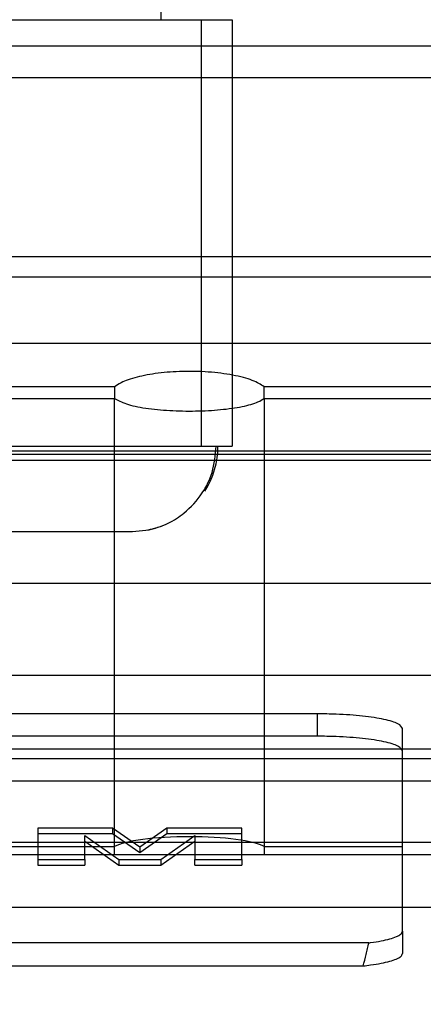
# Paper-space layout 'sales side' of a CAD drawing. Units: inches. Extents: x 0 to 10.3, y -0.5 to 7.5.
# Drawn here: x 6.5 to 6.5, y 5.6 to 5.7 of the extents above; entities that cross this region are included whole.
import ezdxf

# ---------------------------------------------------------------- set-up
doc = ezdxf.new("R2010")
doc.units = ezdxf.units.IN
doc.header["$MEASUREMENT"] = 0
doc.header["$PDSIZE"] = -1
doc.styles.add('SLDTEXTSTYLE6', font='TXT', dxfattribs={"width": 0.75})
doc.dimstyles.new('SLDDIMSTYLE11', dxfattribs={"dimtxt": 0.1041666666666667, "dimasz": 0.1, "dimexe": 0, "dimexo": 0.0625, "dimgap": 0.02604166666666667, "dimtad": 1, "dimlfac": 50, "dimrnd": 1e-09, "dimzin": 12, "dimdsep": 46, "dimtxsty": 'SLDTEXTSTYLE6', "dimsah": 1, "dimcen": 0.09, "dimadec": 0, "dimazin": 3, "dimtfac": 1, "dimtmove": 0, "dimatfit": 0, "dimfxl": 0, "dimfrac": 2, "dimtolj": 1, "dimtzin": 12, "dimarcsym": 0})
pattern_1 = [(45, (-0.3492272308157644, -0.6839800233019684), (-0.08838834764831843, 0.08838834764831845), [])]

# ---------------------------------------------------------------- blocks, each defined once
blk = doc.blocks.new('_D_44')
at = {"color": 0, "lineweight": -2}
for p, q in [((7.003465595738623, 5.697152325799578), (7.003465595738623, 5.394798461322072)), ((5.563465595738678, 5.447152325799586), (5.563465595738678, 5.394798461322072)), ((6.903465595738624, 5.394798461322072), (5.663465595738677, 5.394798461322072))]:
    blk.add_line(p, q, dxfattribs=at)
at = {"color": 0}
for points in [[(5.663465595738677, 5.411465127988738), (5.663465595738677, 5.378131794655405), (5.563465595738678, 5.394798461322072)], [(6.903465595738624, 5.411465127988738), (6.903465595738624, 5.378131794655405), (7.003465595738623, 5.394798461322072)]]:
    blk.add_solid(points, dxfattribs=at)
at = {"layer": 'Defpoints', "color": 0}
for p in [(7.003465595738623, 5.759652325799578), (5.563465595738678, 5.509652325799586), (5.563465595738678, 5.394798461322072)]:
    blk.add_point(p, dxfattribs=at)
at = {"color": 0, "insert": (6.268095603312613, 5.525006794655405), "char_height": 0.1041666666666667, "attachment_point": 2, "style": 'SLDTEXTSTYLE6'}
blk.add_mtext('\\A1;72', dxfattribs=at)

psp = doc.layouts.new('sales side')

# ---------------------------------------------------------------- hatches: boundary and pattern name
h = psp.add_hatch()
h.set_pattern_fill('ANSI31', color=256, style=0)
h.set_pattern_definition(pattern_1)
edge = h.paths.add_edge_path(flags=0)
edge.add_line((6.527175044557521, 5.775333029554433), (6.527175044557532, 5.772131967573084))
edge.add_line((6.527175044557532, 5.772131967573084), (6.375993942195322, 5.772131967573083))
edge.add_line((6.375993942195322, 5.772131967573083), (6.375993942195373, 5.767513786388254))
edge.add_line((6.375993942195373, 5.767513786388254), (6.527175044557526, 5.767513786388252))
edge.add_line((6.527175044557526, 5.767513786388252), (6.527175044557526, 5.764931186885619))
edge.add_line((6.527175044557526, 5.764931186885619), (6.525600241407924, 5.764931186885621))
edge.add_line((6.525600241407924, 5.764931186885621), (6.525600241407925, 5.63613188991037))
edge.add_line((6.525600241407925, 5.63613188991037), (6.527175044557528, 5.63613188991037))
edge.add_line((6.527175044557528, 5.63613188991037), (6.527175044557545, 5.633549290407728))
edge.add_line((6.527175044557545, 5.633549290407728), (6.375993942195379, 5.633549290407726))
edge.add_line((6.375993942195379, 5.633549290407726), (6.375993942195323, 5.628931109222903))
edge.add_line((6.375993942195323, 5.628931109222903), (6.527175044557528, 5.628931109222904))
edge.add_line((6.527175044557528, 5.628931109222904), (6.527175044557528, 5.625730047241559))
edge.add_line((6.527175044557528, 5.625730047241559), (6.537411265029962, 5.625730047241559))
edge.add_line((6.537411265029962, 5.625730047241559), (6.537411265029973, 5.636131889910371))
edge.add_line((6.537411265029973, 5.636131889910371), (6.543710477628395, 5.636131889910371))
edge.add_spline(control_points=[(6.543710477628395, 5.636131889910371), (6.544442096717596, 5.636863530883685), (6.545173715434331, 5.637595172229455), (6.54590533373773, 5.638326813988547)], knot_values=[0.1389361040650985, 0.1389361040650985, 0.1389361040650985, 0.1389361040650985, 0.1428782391054641, 0.1428782391054641, 0.1428782391054641, 0.1428782391054641], weights=[1, 1, 1, 1], degree=3, periodic=0)
edge.add_line((6.545905333737729, 5.638326813988548), (6.563646713864604, 5.638326813988548))
edge.add_line((6.563646713864604, 5.638326813988548), (6.572056934321371, 5.623759884854689))
edge.add_line((6.572056934321371, 5.623759884854689), (6.57205693432131, 5.619741735339784))
edge.add_line((6.57205693432131, 5.619741735339784), (6.580718351644129, 5.619741735339788))
edge.add_line((6.580718351644129, 5.619741735339788), (6.580718351644245, 5.781321341456124))
edge.add_line((6.580718351644245, 5.781321341456124), (6.572056934321301, 5.781321341456259))
edge.add_line((6.572056934321301, 5.781321341456259), (6.572056934321303, 5.763521694964075))
edge.add_spline(control_points=[(6.572056934321299, 5.763521694964076), (6.571270214295151, 5.762734950340741), (6.570483494729123, 5.761948205257298), (6.569696775679128, 5.76116145965784)], knot_values=[0.1358165376320674, 0.1358165376320674, 0.1358165376320674, 0.1358165376320674, 0.1400555722975181, 0.1400555722975181, 0.1400555722975181, 0.1400555722975181], weights=[1, 1, 1, 1], degree=3, periodic=0)
edge.add_line((6.569696775679128, 5.761161459657839), (6.56771361350007, 5.761161459657839))
edge.add_line((6.56771361350007, 5.761161459657839), (6.56771361350007, 5.760374058083036))
edge.add_line((6.56771361350007, 5.760374058083036), (6.566530788618396, 5.760374058083036))
edge.add_line((6.566530788618396, 5.760374058083036), (6.566530788618396, 5.764311065957051))
edge.add_line((6.566530788618396, 5.764311065957051), (6.564970320148074, 5.764311065957051))
edge.add_line((6.564970320148074, 5.764311065957051), (6.564970320148079, 5.768248073831066))
edge.add_line((6.564970320148079, 5.768248073831066), (6.550797091801615, 5.768248073831066))
edge.add_line((6.550797091801615, 5.768248073831066), (6.550797091801615, 5.764311065957051))
edge.add_line((6.550797091801615, 5.764311065957051), (6.549236623331304, 5.764311065957051))
edge.add_line((6.549236623331304, 5.764311065957051), (6.549236623331305, 5.760374058083036))
edge.add_line((6.549236623331305, 5.760374058083036), (6.548053798449631, 5.760374058083036))
edge.add_line((6.548053798449631, 5.760374058083036), (6.548053798449631, 5.761161459657839))
edge.add_line((6.548053798449631, 5.761161459657839), (6.547480085089465, 5.761161459657839))
edge.add_spline(control_points=[(6.547480085089467, 5.76116145965784), (6.546223550510192, 5.762418036641476), (6.544967014617186, 5.763674612311427), (6.543710477628394, 5.764931186885623)], knot_values=[0.3629153041529028, 0.3629153041529028, 0.3629153041529028, 0.3629153041529028, 0.3696968645185901, 0.3696968645185901, 0.3696968645185901, 0.3696968645185901], weights=[1, 1, 1, 1], degree=3, periodic=0)
edge.add_line((6.543710477628394, 5.764931186885623), (6.537411265029972, 5.764931186885619))
edge.add_line((6.537411265029972, 5.764931186885619), (6.537411265029972, 5.775333029554434))
edge.add_line((6.537411265029972, 5.775333029554434), (6.527175044557521, 5.775333029554433))
h = psp.add_hatch()
h.set_pattern_fill('ANSI31', color=256, style=0)
h.set_pattern_definition(pattern_1)
edge = h.paths.add_edge_path(flags=0)
edge.add_line((6.527175044557521, 5.775333029554433), (6.527175044557532, 5.772131967573084))
edge.add_line((6.527175044557532, 5.772131967573084), (6.375993942195322, 5.772131967573083))
edge.add_line((6.375993942195322, 5.772131967573083), (6.375993942195373, 5.767513786388254))
edge.add_line((6.375993942195373, 5.767513786388254), (6.527175044557526, 5.767513786388252))
edge.add_line((6.527175044557526, 5.767513786388252), (6.527175044557526, 5.764931186885619))
edge.add_line((6.527175044557526, 5.764931186885619), (6.525600241407924, 5.764931186885621))
edge.add_line((6.525600241407924, 5.764931186885621), (6.525600241407925, 5.63613188991037))
edge.add_line((6.525600241407925, 5.63613188991037), (6.527175044557528, 5.63613188991037))
edge.add_line((6.527175044557528, 5.63613188991037), (6.527175044557545, 5.633549290407728))
edge.add_line((6.527175044557545, 5.633549290407728), (6.375993942195379, 5.633549290407726))
edge.add_line((6.375993942195379, 5.633549290407726), (6.375993942195323, 5.628931109222903))
edge.add_line((6.375993942195323, 5.628931109222903), (6.527175044557528, 5.628931109222904))
edge.add_line((6.527175044557528, 5.628931109222904), (6.527175044557528, 5.625730047241559))
edge.add_line((6.527175044557528, 5.625730047241559), (6.537411265029962, 5.625730047241559))
edge.add_line((6.537411265029962, 5.625730047241559), (6.537411265029973, 5.636131889910371))
edge.add_line((6.537411265029973, 5.636131889910371), (6.543710477628395, 5.636131889910371))
edge.add_spline(control_points=[(6.543710477628395, 5.636131889910371), (6.544442096717596, 5.636863530883685), (6.545173715434331, 5.637595172229455), (6.54590533373773, 5.638326813988547)], knot_values=[0.1389361040650985, 0.1389361040650985, 0.1389361040650985, 0.1389361040650985, 0.1428782391054641, 0.1428782391054641, 0.1428782391054641, 0.1428782391054641], weights=[1, 1, 1, 1], degree=3, periodic=0)
edge.add_line((6.545905333737729, 5.638326813988548), (6.563646713864604, 5.638326813988548))
edge.add_line((6.563646713864604, 5.638326813988548), (6.572056934321371, 5.623759884854689))
edge.add_line((6.572056934321371, 5.623759884854689), (6.57205693432131, 5.619741735339784))
edge.add_line((6.57205693432131, 5.619741735339784), (6.580718351644129, 5.619741735339788))
edge.add_line((6.580718351644129, 5.619741735339788), (6.580718351644245, 5.781321341456124))
edge.add_line((6.580718351644245, 5.781321341456124), (6.572056934321301, 5.781321341456259))
edge.add_line((6.572056934321301, 5.781321341456259), (6.572056934321303, 5.763521694964075))
edge.add_spline(control_points=[(6.572056934321299, 5.763521694964076), (6.571270214295151, 5.762734950340741), (6.570483494729123, 5.761948205257298), (6.569696775679128, 5.76116145965784)], knot_values=[0.1358165376320674, 0.1358165376320674, 0.1358165376320674, 0.1358165376320674, 0.1400555722975181, 0.1400555722975181, 0.1400555722975181, 0.1400555722975181], weights=[1, 1, 1, 1], degree=3, periodic=0)
edge.add_line((6.569696775679128, 5.761161459657839), (6.56771361350007, 5.761161459657839))
edge.add_line((6.56771361350007, 5.761161459657839), (6.56771361350007, 5.760374058083036))
edge.add_line((6.56771361350007, 5.760374058083036), (6.566530788618396, 5.760374058083036))
edge.add_line((6.566530788618396, 5.760374058083036), (6.566530788618396, 5.764311065957051))
edge.add_line((6.566530788618396, 5.764311065957051), (6.564970320148074, 5.764311065957051))
edge.add_line((6.564970320148074, 5.764311065957051), (6.564970320148079, 5.768248073831066))
edge.add_line((6.564970320148079, 5.768248073831066), (6.550797091801615, 5.768248073831066))
edge.add_line((6.550797091801615, 5.768248073831066), (6.550797091801615, 5.764311065957051))
edge.add_line((6.550797091801615, 5.764311065957051), (6.549236623331304, 5.764311065957051))
edge.add_line((6.549236623331304, 5.764311065957051), (6.549236623331305, 5.760374058083036))
edge.add_line((6.549236623331305, 5.760374058083036), (6.548053798449631, 5.760374058083036))
edge.add_line((6.548053798449631, 5.760374058083036), (6.548053798449631, 5.761161459657839))
edge.add_line((6.548053798449631, 5.761161459657839), (6.547480085089465, 5.761161459657839))
edge.add_spline(control_points=[(6.547480085089467, 5.76116145965784), (6.546223550510192, 5.762418036641476), (6.544967014617186, 5.763674612311427), (6.543710477628394, 5.764931186885623)], knot_values=[0.3629153041529028, 0.3629153041529028, 0.3629153041529028, 0.3629153041529028, 0.3696968645185901, 0.3696968645185901, 0.3696968645185901, 0.3696968645185901], weights=[1, 1, 1, 1], degree=3, periodic=0)
edge.add_line((6.543710477628394, 5.764931186885623), (6.537411265029972, 5.764931186885619))
edge.add_line((6.537411265029972, 5.764931186885619), (6.537411265029972, 5.775333029554434))
edge.add_line((6.537411265029972, 5.775333029554434), (6.527175044557521, 5.775333029554433))
h = psp.add_hatch()
h.set_pattern_fill('ANSI31', color=256, style=0)
h.set_pattern_definition(pattern_1)
edge = h.paths.add_edge_path(flags=0)
edge.add_line((6.525600241407919, 5.639116235481061), (6.527962446132329, 5.639116235481061))
edge.add_line((6.527962446132329, 5.639116235481061), (6.527962446132328, 5.761946841314934))
edge.add_line((6.527962446132328, 5.761946841314934), (6.525600241407918, 5.761946841314934))
edge.add_line((6.525600241407918, 5.761946841314934), (6.525600241407924, 5.764309120853434))
edge.add_line((6.525600241407924, 5.764309120853434), (6.520482131171696, 5.764309120853434))
edge.add_spline(control_points=[(6.520482131171696, 5.764309120853434), (6.517562028501017, 5.763526657837998), (6.514641926049595, 5.762744194004308), (6.511721823843565, 5.761961729254841), (6.511213533148469, 5.761825528696322), (6.510705242460818, 5.761689328110019), (6.510196951780762, 5.761553127495371)], knot_values=[0.01448122224092085, 0.01448122224092085, 0.01448122224092085, 0.01448122224092085, 0.02599930530933616, 0.02599930530933616, 0.02599930530933616, 0.0280042126844696, 0.0280042126844696, 0.0280042126844696, 0.0280042126844696], weights=[1, 1, 1, 1, 1, 1, 1], degree=3, periodic=0)
edge.add_line((6.510196951780764, 5.761553127495367), (6.400846050720114, 5.761553127495369))
edge.add_spline(control_points=[(6.400846050720137, 5.761553127495369), (6.399373561865055, 5.761947692839559), (6.397901072946252, 5.762342257945943), (6.396428583967294, 5.76273682282784), (6.39545063191272, 5.762998872692001), (6.394472679831608, 5.763260922457122), (6.393494727724938, 5.763522972126863), (6.392516775618271, 5.763785021796604), (6.391538823486046, 5.764047071370965), (6.3905608713292, 5.764309120853431)], knot_values=[2.746921516526349e-14, 2.746921516526349e-14, 2.746921516526349e-14, 2.746921516526349e-14, 0.005808101311306204, 0.005808101311306204, 0.005808101311306204, 0.009665545877438265, 0.009665545877438265, 0.009665545877438265, 0.01352299044355556, 0.01352299044355556, 0.01352299044355556, 0.01352299044355556], weights=[1, 1, 1, 1, 1, 1, 1, 1, 1, 1], degree=3, periodic=0)
edge.add_line((6.390560871329171, 5.764309120853431), (6.38544276109296, 5.764309120853431))
edge.add_line((6.38544276109296, 5.764309120853431), (6.385442761092965, 5.761946841314932))
edge.add_line((6.385442761092965, 5.761946841314932), (6.383080556368545, 5.761946841314929))
edge.add_line((6.383080556368545, 5.761946841314929), (6.383080556368546, 5.639116235481057))
edge.add_line((6.383080556368546, 5.639116235481057), (6.385442761092956, 5.63911623548106))
edge.add_line((6.385442761092956, 5.63911623548106), (6.385442761092961, 5.63675395594255))
edge.add_line((6.385442761092961, 5.63675395594255), (6.390560871329173, 5.63675395594255))
edge.add_spline(control_points=[(6.390560871329201, 5.636753955942557), (6.392033360462153, 5.637148520249743), (6.393505849539292, 5.63754308476522), (6.394978338557391, 5.637937649501035), (6.39595629063796, 5.638199699268176), (6.39693424269248, 5.638461749132526), (6.397912194719948, 5.638723799097837), (6.398890146747417, 5.638985849063149), (6.399868098747832, 5.639247899129424), (6.400846050720133, 5.639509949300615)], knot_values=[0, 0, 0, 0, 0.005808101311296813, 0.005808101311296813, 0.005808101311296813, 0.00966554587742029, 0.00966554587742029, 0.00966554587742029, 0.01352299044352745, 0.01352299044352745, 0.01352299044352745, 0.01352299044352745], weights=[1, 1, 1, 1, 1, 1, 1, 1, 1, 1], degree=3, periodic=0)
edge.add_line((6.400846050720117, 5.639509949300618), (6.51019695178076, 5.639509949300619))
edge.add_spline(control_points=[(6.510196951780731, 5.639509949300618), (6.511669440635826, 5.639115383956424), (6.513141929554648, 5.638720818850053), (6.514614418533618, 5.638326253968152), (6.515592370588185, 5.638064204103992), (6.51657032266929, 5.637802154338876), (6.517548274775954, 5.637540104669135), (6.518526226882607, 5.637278054999398), (6.519504179014817, 5.637016005425036), (6.520482131171653, 5.636753955942574)], knot_values=[3.413448350936322e-14, 3.413448350936322e-14, 3.413448350936322e-14, 3.413448350936322e-14, 0.005808101311359502, 0.005808101311359502, 0.005808101311359502, 0.00966554587746158, 0.00966554587746158, 0.00966554587746158, 0.01352299044352923, 0.01352299044352923, 0.01352299044352923, 0.01352299044352923], weights=[1, 1, 1, 1, 1, 1, 1, 1, 1, 1], degree=3, periodic=0)
edge.add_line((6.520482131171697, 5.636753955942558), (6.525600241407925, 5.636753955942551))
edge.add_line((6.525600241407925, 5.636753955942551), (6.525600241407919, 5.639116235481061))
h = psp.add_hatch()
h.set_pattern_fill('ANSI31', color=256, style=0)
h.set_pattern_definition(pattern_1)
edge = h.paths.add_edge_path(flags=0)
edge.add_line((6.525600241407919, 5.639116235481061), (6.527962446132329, 5.639116235481061))
edge.add_line((6.527962446132329, 5.639116235481061), (6.527962446132328, 5.761946841314934))
edge.add_line((6.527962446132328, 5.761946841314934), (6.525600241407918, 5.761946841314934))
edge.add_line((6.525600241407918, 5.761946841314934), (6.525600241407924, 5.764309120853434))
edge.add_line((6.525600241407924, 5.764309120853434), (6.520482131171696, 5.764309120853434))
edge.add_spline(control_points=[(6.520482131171696, 5.764309120853434), (6.517562028501017, 5.763526657837998), (6.514641926049595, 5.762744194004308), (6.511721823843565, 5.761961729254841), (6.511213533148469, 5.761825528696322), (6.510705242460818, 5.761689328110019), (6.510196951780762, 5.761553127495371)], knot_values=[0.01448122224092085, 0.01448122224092085, 0.01448122224092085, 0.01448122224092085, 0.02599930530933616, 0.02599930530933616, 0.02599930530933616, 0.0280042126844696, 0.0280042126844696, 0.0280042126844696, 0.0280042126844696], weights=[1, 1, 1, 1, 1, 1, 1], degree=3, periodic=0)
edge.add_line((6.510196951780764, 5.761553127495367), (6.400846050720114, 5.761553127495369))
edge.add_spline(control_points=[(6.400846050720137, 5.761553127495369), (6.399373561865055, 5.761947692839559), (6.397901072946252, 5.762342257945943), (6.396428583967294, 5.76273682282784), (6.39545063191272, 5.762998872692001), (6.394472679831608, 5.763260922457122), (6.393494727724938, 5.763522972126863), (6.392516775618271, 5.763785021796604), (6.391538823486046, 5.764047071370965), (6.3905608713292, 5.764309120853431)], knot_values=[2.746921516526349e-14, 2.746921516526349e-14, 2.746921516526349e-14, 2.746921516526349e-14, 0.005808101311306204, 0.005808101311306204, 0.005808101311306204, 0.009665545877438265, 0.009665545877438265, 0.009665545877438265, 0.01352299044355556, 0.01352299044355556, 0.01352299044355556, 0.01352299044355556], weights=[1, 1, 1, 1, 1, 1, 1, 1, 1, 1], degree=3, periodic=0)
edge.add_line((6.390560871329171, 5.764309120853431), (6.38544276109296, 5.764309120853431))
edge.add_line((6.38544276109296, 5.764309120853431), (6.385442761092965, 5.761946841314932))
edge.add_line((6.385442761092965, 5.761946841314932), (6.383080556368545, 5.761946841314929))
edge.add_line((6.383080556368545, 5.761946841314929), (6.383080556368546, 5.639116235481057))
edge.add_line((6.383080556368546, 5.639116235481057), (6.385442761092956, 5.63911623548106))
edge.add_line((6.385442761092956, 5.63911623548106), (6.385442761092961, 5.63675395594255))
edge.add_line((6.385442761092961, 5.63675395594255), (6.390560871329173, 5.63675395594255))
edge.add_spline(control_points=[(6.390560871329201, 5.636753955942557), (6.392033360462153, 5.637148520249743), (6.393505849539292, 5.63754308476522), (6.394978338557391, 5.637937649501035), (6.39595629063796, 5.638199699268176), (6.39693424269248, 5.638461749132526), (6.397912194719948, 5.638723799097837), (6.398890146747417, 5.638985849063149), (6.399868098747832, 5.639247899129424), (6.400846050720133, 5.639509949300615)], knot_values=[0, 0, 0, 0, 0.005808101311296813, 0.005808101311296813, 0.005808101311296813, 0.00966554587742029, 0.00966554587742029, 0.00966554587742029, 0.01352299044352745, 0.01352299044352745, 0.01352299044352745, 0.01352299044352745], weights=[1, 1, 1, 1, 1, 1, 1, 1, 1, 1], degree=3, periodic=0)
edge.add_line((6.400846050720117, 5.639509949300618), (6.51019695178076, 5.639509949300619))
edge.add_spline(control_points=[(6.510196951780731, 5.639509949300618), (6.511669440635826, 5.639115383956424), (6.513141929554648, 5.638720818850053), (6.514614418533618, 5.638326253968152), (6.515592370588185, 5.638064204103992), (6.51657032266929, 5.637802154338876), (6.517548274775954, 5.637540104669135), (6.518526226882607, 5.637278054999398), (6.519504179014817, 5.637016005425036), (6.520482131171653, 5.636753955942574)], knot_values=[3.413448350936322e-14, 3.413448350936322e-14, 3.413448350936322e-14, 3.413448350936322e-14, 0.005808101311359502, 0.005808101311359502, 0.005808101311359502, 0.00966554587746158, 0.00966554587746158, 0.00966554587746158, 0.01352299044352923, 0.01352299044352923, 0.01352299044352923, 0.01352299044352923], weights=[1, 1, 1, 1, 1, 1, 1, 1, 1, 1], degree=3, periodic=0)
edge.add_line((6.520482131171697, 5.636753955942558), (6.525600241407925, 5.636753955942551))
edge.add_line((6.525600241407925, 5.636753955942551), (6.525600241407919, 5.639116235481061))

# ---------------------------------------------------------------- linework, layer by layer
for p, q in [((6.476387642982869, 5.651712640760201), (6.476387642982869, 5.656043349421617)), ((6.467391384332162, 5.651712640760199), (6.477509885885545, 5.651712640760201)), ((6.477509885983969, 5.639901617138151), (6.477509885885545, 5.651712640760201)), ((6.477509885885545, 5.651712640760201), (6.478356146919875, 5.651712640760201)), ((6.478356146919875, 5.651712640760201), (6.478356146919875, 5.639901617138153)), ((6.40084605072011, 5.65098972617052), (6.510196951780766, 5.65098972617052)), ((6.400846050720117, 5.650107534836591), (6.510196951780755, 5.650107534836594)), ((6.400846050720117, 5.645151130454577), (6.510196951780755, 5.645151130454575)), ((6.400846050720117, 5.644585298935779), (6.510196951780755, 5.644585298935782)), ((6.390560871329173, 5.642755106124686), (6.520482131171698, 5.642755106124687)), ((6.475103340287145, 5.641543505635612), (6.435939662213737, 5.641543505635613)), ((6.475103340287145, 5.641543505635612), (6.475103340287145, 5.641224006964235)), ((6.479246748827911, 5.641224006964235), (6.479246748827911, 5.641543505635613)), ((6.51019695178076, 5.641543505635612), (6.479246748827911, 5.641543505635613)), ((6.435939662213732, 5.641224006964234), (6.47510334028715, 5.641224006964235)), ((6.47510334028715, 5.628587731146622), (6.47510334028715, 5.641224006964235)), ((6.479246748827899, 5.641224006964235), (6.479246748827899, 5.628587731146622)), ((6.479246748827899, 5.641224006964235), (6.510196951780766, 5.641224006964235)), ((6.400846050720105, 5.639768174152978), (6.51019695178076, 5.639768174152974)), ((6.467391384332169, 5.639901617138153), (6.477509885983969, 5.639901617138151)), ((6.477509885983969, 5.639901617138151), (6.478356146919875, 5.639901617138153)), ((6.51019695178076, 5.639664594499277), (6.400846050720117, 5.639664594499277)), ((6.400846050720117, 5.639509949300617), (6.51019695178076, 5.639509949300618)), ((6.390560871329173, 5.636105499008403), (6.520482131171698, 5.636105499008404)), ((6.527175044557545, 5.633549290407728), (6.375993942195379, 5.633549290407726)), ((6.480718351644133, 5.632484560330485), (6.430324650856743, 5.632484560330484)), ((6.480718351644128, 5.631864208990005), (6.480718351644133, 5.632484560330485)), ((6.483080556368555, 5.628809875374286), (6.483080556368555, 5.632074367784816)), ((6.480718351644128, 5.631864208990005), (6.430324650856743, 5.631864208990004)), ((6.390560871329173, 5.631514779732973), (6.520482131171698, 5.631514779732973)), ((6.527175044557528, 5.631240199815316), (6.375993942195325, 5.631240199815317)), ((5.243445595738626, 5.630633087913079), (6.843445595738626, 5.630633087913099)), ((6.472974717325696, 5.629314178664423), (6.472974717325696, 5.628445937810271)), ((6.475046551741288, 5.629314178664423), (6.472974717325696, 5.629314178664423)), ((6.475046551741288, 5.629159090829303), (6.472974717325702, 5.629159090829303)), ((6.474273418624405, 5.628445937776086), (6.474273418624405, 5.62911068470622)), ((6.474273418624405, 5.62911068470622), (6.475220050117913, 5.628445937776087)), ((6.475796348819211, 5.628787208596037), (6.475046551741288, 5.629314178664423)), ((6.475046551741288, 5.629314178664423), (6.475046551741288, 5.629159090829303)), ((6.475796348819211, 5.628632120760915), (6.475046551741288, 5.629159090829303)), ((6.476545131286736, 5.629314178664423), (6.475796348819211, 5.628787208596037)), ((6.476545131286741, 5.629159090829303), (6.475796348819211, 5.628632120760915)), ((6.47637974979324, 5.628445937776088), (6.477325366676353, 5.629110684706219)), ((6.476545131286736, 5.629314178664423), (6.476545131286741, 5.629159090829303)), ((6.478624067975055, 5.629314178630239), (6.476545131286736, 5.629314178664423)), ((6.478624067975055, 5.629159090829303), (6.476545131286741, 5.629159090829303)), ((6.477325366676353, 5.629110684706219), (6.477325366676353, 5.628445937776088)), ((6.478624067975055, 5.628445937776087), (6.478624067975055, 5.629314178630239)), ((6.375993942195325, 5.628931109222902), (6.527175044557528, 5.628931109222904)), ((6.435939662213743, 5.628809875374286), (6.475103340287138, 5.628809875374285)), ((6.474273418624405, 5.628955596871103), (6.475220050117907, 5.628290849940968)), ((6.475796348819211, 5.628787208596037), (6.475796348819211, 5.628632120760915)), ((6.47637974979324, 5.628290849940968), (6.477325366676353, 5.628955596871103)), ((6.479246748827911, 5.628809875374286), (6.483080556368555, 5.628809875374286)), ((6.483080556368555, 5.628587731146622), (6.483080556368555, 5.628809875374286)), ((6.435939662213732, 5.628587731146622), (6.47510334028715, 5.628587731146622)), ((6.47510334028715, 5.628587731146622), (6.479246748827899, 5.628587731146622)), ((6.479246748827899, 5.628587731146622), (6.483080556368555, 5.628587731146622)), ((6.483080556368559, 5.627125068471837), (6.483080556368555, 5.628587731146622)), ((6.483080556368555, 5.628587731146622), (6.520482131171698, 5.628587731146622)), ((6.472974717325696, 5.628445937810271), (6.472974717325702, 5.628290849940967)), ((6.472974717325696, 5.628445937810271), (6.474273418624405, 5.628445937776086)), ((6.472974717325702, 5.628290849940967), (6.474273418624405, 5.628290849940968)), ((6.474273418624405, 5.628445937776086), (6.474273418624405, 5.628290849940968)), ((6.475220050117913, 5.628445937776087), (6.475220050117907, 5.628290849940968)), ((6.475220050117913, 5.628445937776087), (6.47637974979324, 5.628445937776088)), ((6.475220050117907, 5.628290849940968), (6.47637974979324, 5.628290849940968)), ((6.47637974979324, 5.628445937776088), (6.47637974979324, 5.628290849940968)), ((6.477325366676353, 5.628290849940968), (6.477325366676353, 5.628445937776088)), ((6.477325366676353, 5.628445937776088), (6.478624067975055, 5.628445937776087)), ((6.477325366676353, 5.628290849940968), (6.478624067975055, 5.628290849940967)), ((6.478624067975055, 5.628445937776087), (6.478624067975055, 5.628290849940967)), ((6.390560871329173, 5.627125068471836), (6.520482131171698, 5.627125068471837)), ((6.483080556368559, 5.626468402993993), (6.483080556368559, 5.627125068471837)), ((6.483080556368559, 5.626468402993993), (6.483080556368559, 5.625848051653511)), ((6.482146964120197, 5.626141728467848), (6.428896038380819, 5.626141728467833)), ((6.429055521556339, 5.625502089657195), (6.481987480944672, 5.625502089657195))]:
    psp.add_line(p, q)
at = {"flags": 128}
psp.add_lwpolyline([(6.475600241408062, 5.637539412413743), (6.476061084688416, 5.637584801515151), (6.476401348183001, 5.637679402230638)], dxfattribs=at)
psp.add_lwpolyline([(6.475600241408062, 5.637539412413743), (6.476061084688416, 5.637584801515151), (6.476401348183001, 5.637679402230638)], dxfattribs=at)
psp.add_arc((6.475600241408072, 5.639901617138135), 0.002362204724398964, 328.0299201593782, 4.308591408508368e-10)
psp.add_ellipse((6.47717504455753, 5.628698803260452), major_axis=(0.002165354330720071, 0), ratio=0.1763269807084369, start_param=0.2951768864565011, end_param=2.846415767139294)
for points, knots in [([(6.479246748827917, 5.641543505635616), (6.479151335321007, 5.641605188614466), (6.478960424491771, 5.641728608757205), (6.4783992790683, 5.641875858237216), (6.477716787404098, 5.641964308995607), (6.476984974585116, 5.64198100872379), (6.476289606026318, 5.641928660141584), (6.475693378463735, 5.641816792764527), (6.475293092869337, 5.641679152987742), (6.475156986511351, 5.641581855407622), (6.475103340287145, 5.641543505635613)], [0, 0, 0, 0, 0.1363214817832992, 0.272762714345069, 0.4058752970971435, 0.5339622657943367, 0.659239024358619, 0.7853850887280989, 0.9154096853482627, 0.9999999999999999, 0.9999999999999999, 0.9999999999999999, 0.9999999999999999]), ([(6.479246748827917, 5.641543505635616), (6.479151335321007, 5.641605188614466), (6.478960424491771, 5.641728608757205), (6.4783992790683, 5.641875858237216), (6.477716787404098, 5.641964308995607), (6.476984974585116, 5.64198100872379), (6.476289606026318, 5.641928660141584), (6.475693378463735, 5.641816792764527), (6.475293092869337, 5.641679152987742), (6.475156986511351, 5.641581855407622), (6.475103340287145, 5.641543505635613)], [0, 0, 0, 0, 0.1363214817832992, 0.272762714345069, 0.4058752970971435, 0.5339622657943367, 0.659239024358619, 0.7853850887280989, 0.9154096853482627, 0.9999999999999999, 0.9999999999999999, 0.9999999999999999, 0.9999999999999999]), ([(6.475103340287156, 5.641224006964243), (6.475197438725727, 5.641169881013713), (6.475385709552557, 5.641061586576377), (6.475939049876883, 5.640946354427188), (6.476614753477072, 5.640879371749547), (6.477348001949269, 5.64086577247359), (6.478053888187744, 5.640903550293504), (6.478659243579578, 5.640990361009133), (6.479059692796194, 5.64110352152149), (6.479194423195669, 5.641190303282462), (6.479246748827899, 5.641224006964237)], [0, 0, 0, 0, 0.1345729321232157, 0.2692516218627518, 0.4013222749263267, 0.5306531271520349, 0.658698209992629, 0.7870759556959828, 0.9173060773301496, 1, 1, 1, 1]), ([(6.475103340287156, 5.641224006964243), (6.475197438725727, 5.641169881013713), (6.475385709552557, 5.641061586576377), (6.475939049876883, 5.640946354427188), (6.476614753477072, 5.640879371749547), (6.477348001949269, 5.64086577247359), (6.478053888187744, 5.640903550293504), (6.478659243579578, 5.640990361009133), (6.479059692796194, 5.64110352152149), (6.479194423195669, 5.641190303282462), (6.479246748827899, 5.641224006964237)], [0, 0, 0, 0, 0.1345729321232157, 0.2692516218627518, 0.4013222749263267, 0.5306531271520349, 0.658698209992629, 0.7870759556959828, 0.9173060773301496, 1, 1, 1, 1]), ([(6.476030074287902, 5.637578848347364), (6.476210137908672, 5.637623657785227), (6.476458840202607, 5.637685548187847), (6.47679774649258, 5.637880187917715), (6.477148856643211, 5.638132990048535), (6.477535134478204, 5.638552104604182), (6.47785161473585, 5.639195713146506), (6.477893525474666, 5.63965334967979), (6.47791626201742, 5.63990161713815)], [0, 0, 0, 0, 0.2423176698022121, 0.3346870405215295, 0.4102620013136248, 0.6205366096387033, 0.7941414100181594, 1, 1, 1, 1]), ([(6.476030074287902, 5.637578848347364), (6.476210137908672, 5.637623657785227), (6.476458840202607, 5.637685548187847), (6.47679774649258, 5.637880187917715), (6.477148856643211, 5.638132990048535), (6.477535134478204, 5.638552104604182), (6.47785161473585, 5.639195713146506), (6.477893525474666, 5.63965334967979), (6.47791626201742, 5.63990161713815)], [0, 0, 0, 0, 0.2423176698022121, 0.3346870405215295, 0.4102620013136248, 0.6205366096387033, 0.7941414100181594, 1, 1, 1, 1]), ([(6.457490005187597, 5.637539412413743), (6.457519382283229, 5.637539412413743), (6.457579896151056, 5.637539412413743), (6.458083691885061, 5.637539412413743), (6.458919079227644, 5.637539412413743), (6.460096886624937, 5.637539412413743), (6.46154461877816, 5.637539412413743), (6.463167556524787, 5.637539412413743), (6.464855177721251, 5.637539412413743), (6.466545123297836, 5.637539412413744), (6.468235068874423, 5.637539412413744), (6.469922690070878, 5.637539412413744), (6.47154562781751, 5.637539412413744), (6.472993359970735, 5.637539412413744), (6.474171167368021, 5.637539412413744), (6.475006554710603, 5.637539412413744), (6.475510350444616, 5.637539412413744), (6.475570864312447, 5.637539412413744), (6.475600241408079, 5.637539412413744)], [0, 0, 0, 0, 0.05825801621085504, 0.1200056648645489, 0.1843204068814251, 0.2499999999999975, 0.3156795931186009, 0.3799943351354091, 0.4417419837891438, 0.5000000000003422, 0.5582580162107513, 0.6200056648645268, 0.6843204068814873, 0.7500000000000597, 0.8156795931185461, 0.8799943351353786, 0.941741983789127, 1, 1, 1, 1]), ([(6.457490005187597, 5.637539412413743), (6.457519382283229, 5.637539412413743), (6.457579896151056, 5.637539412413743), (6.458083691885061, 5.637539412413743), (6.458919079227644, 5.637539412413743), (6.460096886624937, 5.637539412413743), (6.46154461877816, 5.637539412413743), (6.463167556524787, 5.637539412413743), (6.464855177721251, 5.637539412413743), (6.466545123297836, 5.637539412413744), (6.468235068874423, 5.637539412413744), (6.469922690070878, 5.637539412413744), (6.47154562781751, 5.637539412413744), (6.472993359970735, 5.637539412413744), (6.474171167368021, 5.637539412413744), (6.475006554710603, 5.637539412413744), (6.475510350444616, 5.637539412413744), (6.475570864312447, 5.637539412413744), (6.475600241408079, 5.637539412413744)], [0, 0, 0, 0, 0.05825801621085504, 0.1200056648645489, 0.1843204068814251, 0.2499999999999975, 0.3156795931186009, 0.3799943351354091, 0.4417419837891438, 0.5000000000003422, 0.5582580162107513, 0.6200056648645268, 0.6843204068814873, 0.7500000000000597, 0.8156795931185461, 0.8799943351353786, 0.941741983789127, 1, 1, 1, 1]), ([(6.483080556368555, 5.632074367784817), (6.483054443368473, 5.632120483246375), (6.483002217368307, 5.632212714169492), (6.482594950378886, 5.632335638402048), (6.4819955482685, 5.632428404941255), (6.481331360423928, 5.632477558056436), (6.480892490468298, 5.632482571178277), (6.480718351644128, 5.632484560330487)], [0, 0, 0, 0, 0.214693860989477, 0.4293877219801308, 0.6440815829742615, 0.8587754439649404, 1, 1, 1, 1]), ([(6.483080556368555, 5.632074367784817), (6.483054443368473, 5.632120483246375), (6.483002217368307, 5.632212714169492), (6.482594950378886, 5.632335638402048), (6.4819955482685, 5.632428404941255), (6.481331360423928, 5.632477558056436), (6.480892490468298, 5.632482571178277), (6.480718351644128, 5.632484560330487)], [0, 0, 0, 0, 0.214693860989477, 0.4293877219801308, 0.6440815829742615, 0.8587754439649404, 1, 1, 1, 1]), ([(6.483080556368555, 5.631454016444336), (6.48305444336847, 5.631500131905893), (6.483002217368301, 5.631592362829007), (6.48259495037889, 5.631715287061572), (6.481995548268512, 5.631808053600778), (6.481331360423939, 5.631857206715955), (6.480892490468304, 5.631862219837793), (6.480718351644133, 5.631864208990005)], [0, 0, 0, 0, 0.2146938609918237, 0.4293877219822226, 0.644081582971111, 0.8587754439633883, 1, 1, 1, 1]), ([(6.483080556368555, 5.631454016444336), (6.48305444336847, 5.631500131905893), (6.483002217368301, 5.631592362829007), (6.48259495037889, 5.631715287061572), (6.481995548268512, 5.631808053600778), (6.481331360423939, 5.631857206715955), (6.480892490468304, 5.631862219837793), (6.480718351644133, 5.631864208990005)], [0, 0, 0, 0, 0.2146938609918237, 0.4293877219822226, 0.644081582971111, 0.8587754439633883, 1, 1, 1, 1]), ([(6.482146964120197, 5.626141728467848), (6.482162698774451, 5.626143838499531), (6.482387681530711, 5.626174008895141), (6.482757148551548, 5.626246892232213), (6.483040235220671, 5.626361913468154), (6.483069102246672, 5.626438152267719), (6.483080556368559, 5.626468402994026)], [0, 0, 0, 0, 0.02751423510323536, 0.393413693761371, 0.7593131524154744, 1, 1, 1, 1]), ([(6.482146964120197, 5.626141728467848), (6.482162698774451, 5.626143838499531), (6.482387681530711, 5.626174008895141), (6.482757148551548, 5.626246892232213), (6.483040235220671, 5.626361913468154), (6.483069102246672, 5.626438152267719), (6.483080556368559, 5.626468402994026)], [0, 0, 0, 0, 0.02751423510323536, 0.393413693761371, 0.7593131524154744, 1, 1, 1, 1]), ([(6.481987480944682, 5.625502089657187), (6.482015651311724, 5.625608271895445), (6.482057912686424, 5.625767567205679), (6.482109777668641, 5.625981121672871), (6.482134568254354, 5.626088191219668), (6.482146964120208, 5.626141728467821)], [0, 0, 0, 0, 0.4998850908896285, 0.7499309860269183, 1, 1, 1, 1]), ([(6.481987480944682, 5.625502089657187), (6.482015651311724, 5.625608271895445), (6.482057912686424, 5.625767567205679), (6.482109777668641, 5.625981121672871), (6.482134568254354, 5.626088191219668), (6.482146964120208, 5.626141728467821)], [0, 0, 0, 0, 0.4998850908896285, 0.7499309860269183, 1, 1, 1, 1]), ([(6.481987480944672, 5.625502089657195), (6.482057390151551, 5.625510397791299), (6.482345666541027, 5.625544657068576), (6.482756542688978, 5.625626691855718), (6.483040327998514, 5.625741539010045), (6.483069128602288, 5.625817794360137), (6.483080556368559, 5.625848051653513)], [0, 0, 0, 0, 0.1075055846959417, 0.4433081590885169, 0.7791107334775684, 1, 1, 1, 1]), ([(6.481987480944672, 5.625502089657195), (6.482057390151551, 5.625510397791299), (6.482345666541027, 5.625544657068576), (6.482756542688978, 5.625626691855718), (6.483040327998514, 5.625741539010045), (6.483069128602288, 5.625817794360137), (6.483080556368559, 5.625848051653513)], [0, 0, 0, 0, 0.1075055846959417, 0.4433081590885169, 0.7791107334775684, 1, 1, 1, 1])]:
    psp.add_open_spline(points, degree=3, knots=knots)

# ---------------------------------------------------------------- dimensions: what is measured, and where the dimension line sits
dim = psp.add_linear_dim(base=(5.563465595738678, 5.394798461322072), p1=(7.003465595738623, 5.759652325799578), p2=(5.563465595738678, 5.509652325799586), angle=7.060831392849006e-13, dimstyle='SLDDIMSTYLE11')
dim.commit()
dim.dimension.update_dxf_attribs({"geometry": '_D_44', "text_midpoint": (6.268095603312613, 5.394798461322072), "dimtype": 160})

doc.saveas('drawing.dxf')
